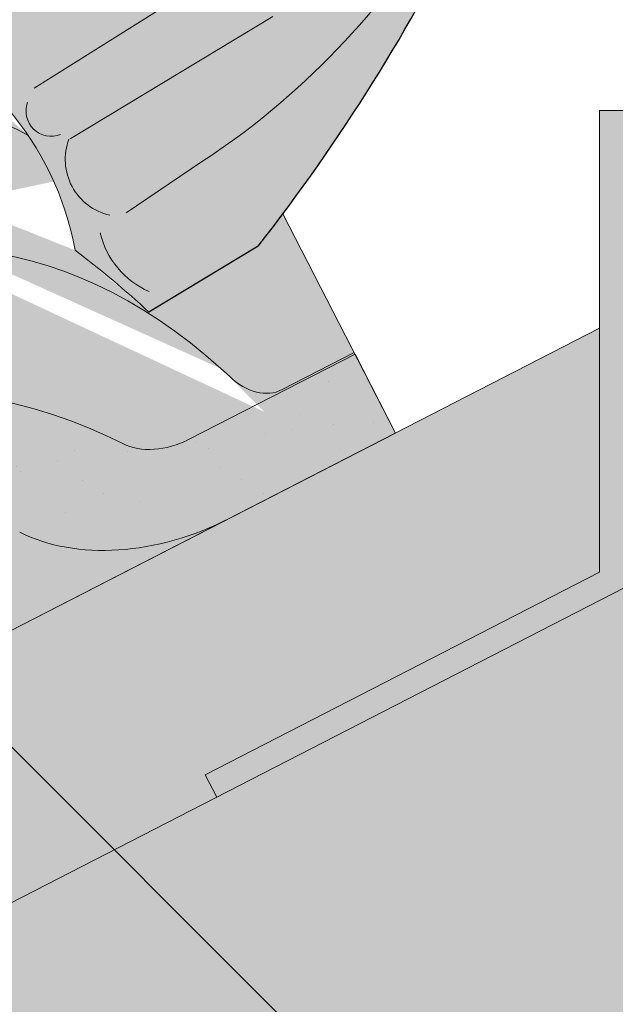
# Paper-space layout 'Elrendezés1' of a CAD drawing. Units: metres. Extents: x 4 to 284, y 8 to 198.
# Drawn here: x 154 to 162, y 139 to 151 of the extents above; entities that cross this region are included whole.
import ezdxf

# ---------------------------------------------------------------- set-up
doc = ezdxf.new("R2010")
doc.units = ezdxf.units.M
doc.header["$LTSCALE"] = 0.05
doc.layers.get('0').update_dxf_attribs({"linetype": 'CONTINUOUS'})

psp = doc.layouts.new('Elrendezés1')

# ---------------------------------------------------------------- hatches: boundary and pattern name
at = {"linetype": 'Continuous', "lineweight": 9, "true_color": 0xff6526}
h = psp.add_hatch(color=30, dxfattribs=at)
h.dxf.hatch_style = 1
h.paths.add_polyline_path([(171.6001525178872, 153.4809510129816, -0.0601220683643242), (169.1761483123428, 155.2314482316125), (169.0037332093064, 155.059033128576, 0.06530557131622243), (171.5834308503314, 153.1640939349628), (172.7057470111453, 152.6222157734344), (172.9278271994182, 152.8442959617072)])
h.paths.add_polyline_path([(170.8060797177211, 153.2626130218242, -0.06341561621263643), (168.8453764679028, 154.9006763871724), (168.6334988813628, 154.6887988006324, 0.05603059431984906), (170.2911120116875, 152.8916803952249), (171.9370192558075, 151.8534880180966), (172.4558163475965, 152.3722851098856)])
h.paths.add_polyline_path([(171.5834308503315, 153.1640939349628, -0.06530557131622314), (169.0037332093064, 155.059033128576), (168.8453764679028, 154.9006763871724, 0.06341561621262348), (170.8060797177206, 153.2626130218245), (172.4558163475965, 152.3722851098856), (172.7057470111453, 152.6222157734344)])
edge = h.paths.add_edge_path()
edge.add_arc((177.455601360176, 161.1630383078916), 10.94281816279697, 216.273672681178, 229.1015261749543, ccw=False)
edge.add_line((168.6334988813628, 154.6887988006324), (168.043430893771, 154.0987308130407))
edge.add_arc((189.836894507689, 163.0996781849579), 23.57906083547831, 202.4411797902762, 218.0467600741477)
edge.add_line((171.2681945409681, 148.5677997300201), (172.6211976803508, 147.7512522479829))
edge.add_arc((180.8928518774009, 138.7905969650151), 12.19481882832856, 127.103318056022, 132.7103569331367, ccw=False)
edge.add_arc((177.1972843826969, 147.8530883514991), 3.72064196499237, 108.86510850751591, 169.7279355581706, ccw=False)
edge.add_line((175.9942474734438, 151.3738665079067), (174.5665265302447, 152.0584963821841))
edge.add_line((174.5665265302447, 152.0584963821841), (174.2760598325048, 152.0584963821841))
edge.add_line((174.2760598325048, 152.0584963821841), (174.0659586736282, 152.159783718812))
edge.add_spline(control_points=[(174.0638409397819, 152.1606047284612), (174.0645476764898, 152.1603208044221), (174.065258920157, 152.1600451540769), (174.0659742482845, 152.159777790162)], knot_values=[0.0003561884641962985, 0.0003561884641962985, 0.0003561884641962985, 0.0003561884641962985, 0.0003791832778799977, 0.0003791832778799977, 0.0003791832778799977, 0.0003791832778799977], degree=3, periodic=0)
edge.add_spline(control_points=[(174.0347885274566, 152.1788336998436), (174.0417115700984, 152.1724513509859), (174.0519793459336, 152.1653699990332), (174.0638409397819, 152.1606047284612)], knot_values=[0.0003791832778799976, 0.0003791832778799976, 0.0003791832778799976, 0.0003791832778799976, 0.0007651192813195026, 0.0007651192813195026, 0.0007651192813195026, 0.0007651192813195026], degree=3, periodic=0)
edge.add_ellipse((174.1014884642836, 152.2520134718765), major_axis=(0.05956020239188366, 0.07913251602124839), ratio=0.9710713480021577, start_angle=156.1931086230925, end_angle=174.4604585676452, ccw=False)
edge.add_line((174.015977956341, 152.2029605498959), (173.9080672771509, 152.3742449728381))
edge.add_line((173.9080672771509, 152.3742449728381), (172.9278271994182, 152.8442959617072))
edge.add_line((172.9278271994182, 152.8442959617072), (171.9370192558075, 151.8534880180966))
edge.add_line((171.9370192558075, 151.8534880180966), (170.2911120116875, 152.8916803952249))
h.paths.add_polyline_path([(169.0037332093064, 155.059033128576, -0.05387722330567785), (167.3018856587989, 157.0829247310842, 0.0663701949429972), (168.8453764679028, 154.9006763871724)], flags=17)
h.paths.add_polyline_path([(167.3018856587991, 157.0829247310838, 0.0628345368310383), (168.6334988813628, 154.6887988006324), (168.8453764679028, 154.9006763871724, -0.06637019494298675)], flags=17)
h.paths.add_polyline_path([(167.3018856587987, 157.0829247310847, 0.0421740724736081), (168.4574344178284, 154.512734337098), (168.6334988813628, 154.6887988006324, -0.06283453683106215)], flags=17)
edge = h.paths.add_edge_path()
edge.add_line((161.489888545808, 157.3888551266502), (166.9598621415823, 157.3888551266502))
edge.add_arc((189.836894507689, 163.0996781849578), 23.57906083547831, 194.0163587943495, 202.441179790276)
edge.add_line((168.043430893771, 154.0987308130407), (168.4574344178284, 154.512734337098))
edge.add_arc((183.0881683007524, 162.6355225277584), 16.73433781012182, 199.3785891273365, 209.0384500934535, ccw=False)
edge.add_arc((177.5167698278692, 163.9449347481733), 12.30573200025717, 213.8918562911534, 226.2276795872024)
edge.add_line((169.0037332093064, 155.059033128576), (169.1761483123428, 155.2314482316125))
edge.add_arc((177.6407691638211, 164.3992766183427), 12.47793586647314, 212.6287987429087, 227.2838280979056, ccw=False)
edge.add_line((167.1320825850165, 157.6712464551917), (161.3176681023739, 157.6712464551917))
edge.add_arc((150.8089815235693, 164.3992766183426), 12.47793586647311, 298.95377499987035, 327.37120125709146, ccw=False)
edge.add_line((156.8495981695031, 153.4809510129816), (154.5416423041666, 152.3742252613913))
edge.add_line((154.5416423041666, 152.3742252613913), (154.4173626473644, 152.1769586937208))
edge.add_spline(control_points=[(154.4149334722443, 152.1788336998436), (154.4080104296025, 152.1724513509859), (154.3977426537672, 152.1653699990332), (154.385881059919, 152.1606047284612)], knot_values=[0.0003791832778799976, 0.0003791832778799976, 0.0003791832778799976, 0.0003791832778799976, 0.0007651192813195026, 0.0007651192813195026, 0.0007651192813195026, 0.0007651192813195026], degree=3, periodic=0)
edge.add_spline(control_points=[(154.385881059919, 152.1606047284612), (154.3851743232111, 152.1603208044221), (154.3844630795439, 152.1600451540769), (154.3837477514164, 152.159777790162)], knot_values=[0.0003561884641962985, 0.0003561884641962985, 0.0003561884641962985, 0.0003561884641962985, 0.0003791832778799977, 0.0003791832778799977, 0.0003791832778799977, 0.0003791832778799977], degree=3, periodic=0)
edge.add_line((154.3835946989051, 152.1597024256065), (154.1736621671961, 152.0584963821841))
edge.add_line((154.1736621671961, 152.0584963821841), (153.8832241571456, 152.0584963821841))
edge.add_line((153.8832241571456, 152.0584963821841), (152.4555032139465, 151.3738665079067))
edge.add_arc((151.2524663046934, 147.8530883514991), 3.720641964992374, 10.272064441829514, 71.13489149248397, ccw=False)
edge.add_arc((147.5568988099893, 138.790596965015), 12.19481882832858, 47.28964306686339, 52.896681943978024, ccw=False)
edge.add_line((155.8285530070395, 147.7512522479829), (157.1815561464223, 148.5677997300201))
edge.add_arc((138.6128561797014, 163.099678184958), 23.57906083547832, 321.9532399258524, 345.9836412056501)
at = {"linetype": 'Continuous', "lineweight": 9, "true_color": 0xe36466}
h = psp.add_hatch(color=13, dxfattribs=at)
h.dxf.hatch_style = 1
edge = h.paths.add_edge_path()
edge.add_arc((151.2524663044222, 147.8530883513596), 3.720641964992362, 394.2070152148573, 423.6127750634666, ccw=False)
edge.add_ellipse((153.6025131112737, 144.7985633073616), major_axis=(-2.741457360258679, 5.337078933450723), ratio=0.7071067811865472, start_angle=315.0381604684162, end_angle=360.0000000000002)
edge.add_line((150.8610557510016, 150.1356422408057), (152.9060515054619, 151.1860798926877))
edge = h.paths.add_edge_path()
edge.add_arc((138.6128561797015, 163.0996781849579), 23.57906083547831, 321.9532399258524, 323.1844932550395)
edge.add_line((157.4895265123257, 148.9701549432978), (158.3734966706698, 147.2492386969652))
edge.add_line((158.3734966706698, 147.2492386969652), (157.4799173364888, 146.7902404934138))
edge.add_ellipse((157.1143896884541, 147.5018510178738), major_axis=(0.3655276480344909, -0.7116105244600973), ratio=0.7071067811865476, start_angle=296.6940785189926, end_angle=360, ccw=False)
edge.add_line((156.8290403423642, 146.9512574998223), (156.7212612361745, 147.0505921913984))
edge.add_ellipse((154.6532515498209, 142.7529819100067), major_axis=(-2.787148316264211, 5.42603024901061), ratio=0.7071067811865474, start_angle=298.1502164706567, end_angle=344.5499147666977)
edge.add_ellipse((154.6532515498209, 142.7529819100067), major_axis=(-2.787148316264211, 5.42603024901061), ratio=0.7071067811865474, start_angle=344.5499147666977, end_angle=375.4500852333014)
edge.add_line((150.9447084318402, 147.4579093817509), (150.7607419152733, 147.3634126791216))
edge.add_line((150.7607419152733, 147.3634126791216), (149.4478107167532, 148.6763438776418))
edge.add_ellipse((153.6025131112737, 144.7985633073616), major_axis=(-2.741457360258679, 5.337078933450723), ratio=0.7071067811865472, start_angle=384.6243183521527, end_angle=386.96588521302067, ccw=False)
edge.add_ellipse((153.6025131112737, 144.7985633073616), major_axis=(-2.741457360258679, 5.337078933450723), ratio=0.7071067811865472, start_angle=360.00000000000017, end_angle=384.6243183521527, ccw=False)
edge.add_ellipse((153.6025131112737, 144.7985633073616), major_axis=(-2.741457360258679, 5.337078933450723), ratio=0.7071067811865472, start_angle=315.03816046841615, end_angle=360.00000000000017, ccw=False)
edge.add_arc((151.2524663044222, 147.8530883513596), 3.720641964992361, 370.2720644480816, 394.2070152148573, ccw=False)
edge.add_arc((147.5568988099895, 138.790596965015), 12.19481882832857, 407.2896430668635, 412.896681946003, ccw=False)
edge.add_line((155.8285530070396, 147.7512522479829), (157.1815561464223, 148.5677997300201))
at = {"linetype": 'Continuous', "lineweight": 9, "true_color": 0x9ea9ad}
psp.add_hatch(color=253, dxfattribs=at).paths.add_polyline_path([(161.7248753436952, 144.3389156448601), (161.7248753436952, 150.2500230439389), (161.4134081679027, 150.2500230439389), (161.4134081679027, 144.5290744676284), (156.5261866471992, 142.0184947986297), (156.6685078224167, 141.7414451917345)])
at = {"linetype": 'Continuous', "lineweight": 18, "true_color": 0xe36466}
h = psp.add_hatch(color=13, dxfattribs=at)
h.dxf.hatch_style = 1
edge = h.paths.add_edge_path()
edge.add_ellipse((154.6532515498209, 142.7529819100067), major_axis=(-2.787148316264211, 5.42603024901061), ratio=0.7071067811865474, start_angle=298.1502164706567, end_angle=344.5499147666974, ccw=False)
edge.add_line((156.7212612361737, 147.050592191399), (156.8290403423648, 146.9512574998217))
edge.add_ellipse((157.1143896884541, 147.5018510178739), major_axis=(0.3655276480344909, -0.7116105244600973), ratio=0.7071067811865476, start_angle=296.6940785189926, end_angle=360)
edge.add_line((157.4799173364888, 146.7902404934139), (158.3734966706697, 147.2492386969652))
edge.add_line((158.3734966706697, 147.2492386969652), (158.3826806966814, 147.2313592024811))
edge.add_line((158.3826806966814, 147.2313592024811), (156.3268479497602, 146.1753549938523))
edge.add_ellipse((156.0527022137333, 146.7090628871969), major_axis=(0.7547769411141642, 0.3877006179545208), ratio=0.7071067811865472, start_angle=207.0356917894148, end_angle=270.00000000000045, ccw=False)
edge.add_ellipse((150.028157392469, 140.2418486726701), major_axis=(7.547769411141796, 3.877006179545287), ratio=0.7071067811865474, start_angle=27.03569178941391, end_angle=90.00000000000037)
edge.add_line((147.2867000322074, 145.5789276061194), (152.9889369532395, 148.5079529347732))
at = {"linetype": 'Continuous', "lineweight": 9, "true_color": 0xe2d5bb}
h = psp.add_hatch(color=254, dxfattribs=at)
h.paths.add_polyline_path([(161.7248753436952, 140.629263068476), (161.7248753436952, 144.3389156448601), (155.4002098225325, 141.0899168828063), (159.1780903229439, 137.3120363823949), (161.7248753436952, 138.6203271294631)])
h.paths.add_polyline_path([(103.3278266848855, 108.1788295483411), (103.3278266848855, 108.7190402589516), (102.5153829706904, 108.3016855999857), (102.5153829706904, 113.9228301178018), (97.7757854854006, 111.4880853378898), (97.77578548540063, 105.3267301094634)])
h.paths.add_polyline_path([(134.4763402011795, 133.7139519423251), (134.4763402011795, 130.3412652316355), (97.7757854854006, 111.48808533789), (97.7757854854006, 114.8607720485794)])
h.paths.add_polyline_path([(139.758235654741, 126.8932347999902), (140.1706017927699, 133.2664236925822), (112.1166671098234, 118.8550372325954), (112.1166671098234, 113.2338927147794), (111.6855245368849, 113.0124135423143), (111.6855245368849, 112.4722028317038)])
h.paths.add_polyline_path([(156.6685078224167, 141.7414451917346), (156.5261866471992, 142.0184947986297), (161.4134081679027, 144.5290744676284), (161.4134081679027, 147.5516007767809), (139.1342484751881, 136.1067327408314), (139.1342484751881, 132.7340460301419)])
h.paths.add_polyline_path([(154.8930752547505, 134.6680451768832), (154.7131146462152, 135.0183656107546), (159.178090322944, 137.3120363823949), (155.4002098225326, 141.0899168828064), (140.1706017927698, 133.2664236925821), (139.758235654741, 126.8932347999902)])
at = {"linetype": 'Continuous', "lineweight": 18, "true_color": 0x96363a}
h = psp.add_hatch(color=17, dxfattribs=at)
h.dxf.hatch_style = 1
edge = h.paths.add_edge_path()
edge.add_spline(control_points=[(142.6967727854374, 137.9374648617608), (142.7967979170241, 138.0141355726279), (142.8931884583164, 138.0953640272287), (143.2794995163933, 138.454738066454), (143.5133334198308, 138.7581456842216), (143.8279619885296, 139.3664565955314), (143.8969182038882, 139.6282353799093), (143.9324830186714, 139.9035126621105), (143.931947905899, 139.9149352936332), (143.9421844448634, 140.0198126159422), (143.9479390668468, 140.0662546236459), (143.9740384779887, 140.2411890146782), (144.0021291789174, 140.3686937609683), (144.1104384649482, 140.7503794715026), (144.2148214065778, 140.9986207398603), (144.3475090095951, 141.2469001299017), (144.3515908751656, 141.2544540034389), (144.3580279306156, 141.2662588749656)], knot_values=[-37.61498207521387, -37.61498207521387, -37.61498207521387, -37.61498207521387, -35.12633789905134, -35.12633789905134, -27.14789376616006, -27.14789376616006, -19.741972629851, -19.741972629851, -17.52369684325213, -17.52369684325213, -15.75084308072291, -15.75084308072291, -10.82483663900226, -10.82483663900226, -0.7223210038023379, -0.7223210038023379, -0.1832772510276457, -0.1832772510276457, -0.1832772510276457, -0.1832772510276457], degree=3, periodic=0)
edge.add_spline(control_points=[(144.357610234163, 141.2664867299574), (144.7014212223617, 141.8794043276441), (145.1364554851133, 142.4259349838451), (145.9496224846085, 143.3080776773697), (146.4510627944788, 143.7620797141659), (146.9778338168078, 144.1141187801808)], knot_values=[-36.38442081458756, -36.38442081458756, -36.38442081458756, -36.38442081458756, -19.0930884706572, -19.0930884706572, -0.09671543821400275, -0.09671543821400275, -0.09671543821400275, -0.09671543821400275], degree=3, periodic=0)
edge.add_spline(control_points=[(146.9778338134379, 144.1141188102628), (147.1559977074282, 144.232036798356), (147.3383354818926, 144.3438677722044), (147.7935361012629, 144.6021450841825), (148.0705211231577, 144.7415768535288), (148.3532894509376, 144.8668499196252)], knot_values=[-15.66483384577618, -15.66483384577618, -15.66483384577618, -15.66483384577618, -9.278267852786936, -9.278267852786936, -6.101325317890594e-06, -6.101325317890594e-06, -6.101325317890594e-06, -6.101325317890594e-06], degree=3, periodic=0)
edge.add_ellipse((149.9367754804614, 140.4197513037847), major_axis=(-5.912419372061064, -3.036988173977138), ratio=0.7071067811865472, start_angle=249.6458632551189, end_angle=264.61842147048606, ccw=False)
edge.add_spline(control_points=[(150.3134405180934, 145.4626463060443), (150.2799286240709, 145.456629995019), (150.2462581549622, 145.452026575657), (150.1963166751189, 145.4439446135468), (150.1842131197009, 145.4418881280162), (150.1644531811429, 145.4382956285948), (150.1571854239728, 145.4369238245938), (150.1483451938257, 145.4351876567965), (150.1467893392202, 145.4348795593278), (150.1444853853542, 145.4344195165307), (150.1437372009801, 145.4342695282229), (150.1422465499367, 145.4339695079042), (150.1415041412965, 145.4338194963964), (150.1340993009594, 145.4323173764611), (150.1274719036651, 145.4309246742238), (150.1113195404392, 145.4274225791646), (150.1018902602727, 145.4252843102562), (150.0723319293648, 145.4183469160932), (150.051054737633, 145.4129870892505), (150.0172293278612, 145.4045389404318), (149.997774195646, 145.3997216220078), (149.9798549530538, 145.3957528268998)], knot_values=[-3.229731892711857, -3.229731892711857, -3.229731892711857, -3.229731892711857, -2.208302041337074, -2.208302041337074, -1.860923608112536, -1.860923608112536, -1.657231055988873, -1.657231055988873, -1.613699556188246, -1.613699556188246, -1.592758871696244, -1.592758871696244, -1.571973448375612, -1.571973448375612, -1.385419649152073, -1.385419649152073, -1.113424217872823, -1.113424217872823, -0.5441672594429701, -0.5441672594429701, -1.832760507980424e-05, -1.832760507980424e-05, -1.832760507980424e-05, -1.832760507980424e-05], degree=3, periodic=0)
edge.add_ellipse((149.9367754804614, 140.4197513037847), major_axis=(-5.912419372061064, -3.036988173977138), ratio=0.7071067811865472, start_angle=207.0356917894124, end_angle=246.60533793039218, ccw=False)
edge.add_ellipse((155.9613203017259, 146.8869655183113), major_axis=(-2.390126980194903, -1.227718623522675), ratio=0.7071067811865471, start_angle=27.03569178941194, end_angle=90)
edge.add_line((156.8294484658077, 145.1968905227185), (158.8852811931386, 146.2528947212846))
edge.add_line((158.8852811931386, 146.2528947212846), (158.3826806966814, 147.2313592024811))
edge.add_line((158.3826806966814, 147.2313592024811), (156.3268479497598, 146.1753549938521))
edge.add_ellipse((156.0527022137333, 146.7090628871969), major_axis=(0.7547769411141642, 0.3877006179545208), ratio=0.7071067811865474, start_angle=207.0356917894148, end_angle=270.00000000000045, ccw=False)
edge.add_ellipse((150.028157392469, 140.2418486726701), major_axis=(7.547769411141796, 3.877006179545287), ratio=0.7071067811865475, start_angle=27.03569178941391, end_angle=90.00000000000037)
edge.add_ellipse((150.028157392469, 140.2418486726701), major_axis=(7.547769411141796, 3.877006179545287), ratio=0.7071067811865475, start_angle=90.00000000000037, end_angle=102.7013250720269)
edge.add_ellipse((150.028157392469, 140.2418486726701), major_axis=(7.547769411141796, 3.877006179545287), ratio=0.7071067811865475, start_angle=102.7013250720269, end_angle=113.1407484587947)
edge.add_ellipse((150.028157392469, 140.2418486726701), major_axis=(7.547769411141796, 3.877006179545287), ratio=0.7071067811865475, start_angle=113.1407484587947, end_angle=114.9356230224652)
edge.add_ellipse((150.028157392469, 140.2418486726701), major_axis=(7.547769411141796, 3.877006179545287), ratio=0.7071067811865475, start_angle=114.9356230224652, end_angle=117.0018577951816)
edge.add_ellipse((150.028157392469, 140.2418486726701), major_axis=(7.547769411141796, 3.877006179545287), ratio=0.7071067811865475, start_angle=117.0018577951816, end_angle=152.9643082105896)
edge.add_ellipse((141.2621552109459, 139.111713391594), major_axis=(0.7547769411141706, 0.387700617954524), ratio=0.7071067811865472, start_angle=270.000000000002, end_angle=332.96430821059045, ccw=False)
edge.add_line((141.5363009469721, 138.5780054982491), (137.4574244219055, 136.4828395449884))
edge.add_ellipse((137.1832786858791, 137.0165474383332), major_axis=(0.7547769411141658, 0.3877006179545218), ratio=0.7071067811865475, start_angle=207.0356917894126, end_angle=270.00000000000045, ccw=False)
edge.add_ellipse((131.1587338646147, 130.5493332238065), major_axis=(7.54776941114178, 3.877006179545279), ratio=0.7071067811865474, start_angle=27.03569178941364, end_angle=62.76590451419941)
edge.add_ellipse((132.1583050187096, 136.9603282719953), major_axis=(0.1257961568523633, 0.06461676965908832), ratio=0.7071067811865472, start_angle=62.765904514191, end_angle=89.99999999999955)
edge.add_ellipse((132.1583050187096, 136.9603282719953), major_axis=(0.1257961568523633, 0.06461676965908832), ratio=0.7071067811865472, start_angle=89.99999999999955, end_angle=180.000000000002)
edge.add_line((132.0325088618573, 136.895711502336), (132.3262378971388, 136.3238787723914))
edge.add_ellipse((132.1920486369013, 136.2756017262357), major_axis=(0.1257961568523633, 0.06461676965908832), ratio=0.7071067811865472, start_angle=266.45000000001465, end_angle=359.9999999999996, ccw=False)
edge.add_line((132.2298626767008, 136.1828200539906), (131.088416193284, 135.6583917634432))
edge.add_ellipse((131.0718996205578, 135.7609583834827), major_axis=(0.1257961568523633, 0.06461676965908832), ratio=0.7071067811865472, start_angle=210.0000000000043, end_angle=266.44999999998697, ccw=False)
edge.add_line((130.9858024310276, 135.6605229616686), (130.8633235560723, 135.7139833215579))
edge.add_ellipse((130.6050319874816, 135.4126770561156), major_axis=(0.377388470557097, 0.1938503089772679), ratio=0.7071067811865474, start_angle=30.00000000000158, end_angle=89.99999999999874)
edge.add_ellipse((130.6050319874816, 135.4126770561156), major_axis=(0.377388470557097, 0.1938503089772679), ratio=0.7071067811865474, start_angle=89.99999999999874, end_angle=150.0000000000001)
edge.add_line((130.2096675508776, 135.3782247373468), (130.1786112497922, 135.2326617629219))
edge.add_ellipse((130.0509419163252, 135.2404828061752), major_axis=(0.1257961568523633, 0.06461676965908832), ratio=0.7071067811865472, start_angle=270.0000000000004, end_angle=330.00000000001063, ccw=False)
edge.add_line((130.0966328723296, 135.1515314906177), (129.3593626526375, 134.7728234191283))
edge.add_ellipse((129.3358818525704, 134.8731832591288), major_axis=(0.1257961568523633, 0.06461676965908832), ratio=0.7071067811865472, start_angle=209.9999999999906, end_angle=270.0000000000004, ccw=False)
edge.add_line((129.2497846630397, 134.7727478373148), (129.0959694512598, 134.8398860812055))
edge.add_ellipse((128.7860195689501, 134.4783185626752), major_axis=(0.4528661646685064, 0.2326203707727168), ratio=0.7071067811865474, start_angle=30.00000000000247, end_angle=90.00000000000371)
edge.add_ellipse((128.7860195689501, 134.4783185626752), major_axis=(0.4528661646685064, 0.2326203707727168), ratio=0.7071067811865474, start_angle=90.00000000000371, end_angle=140.3040249602279)
edge.add_line((128.3325038558675, 134.5038621165441), (128.7363831195428, 133.7175885304339))
edge.add_line((128.7363831195428, 133.7175885304339), (129.2651681115629, 133.8811664282426))
edge.add_ellipse((129.1261591654093, 134.9005793555959), major_axis=(1.257961568520232, 0.6461676965891342), ratio=0.7071067811865474, start_angle=255.9999999999797, end_angle=268.9721157408165)
edge.add_ellipse((132.2094723317527, 128.5037518411369), major_axis=(7.673565567997531, 3.941622949206107), ratio=0.7071067811865471, start_angle=74.51211451252982, end_angle=88.97211574082439, ccw=False)
edge.add_ellipse((131.4682431083124, 135.8150574545831), major_axis=(1.257961568523633, 0.6461676965908812), ratio=0.7071067811865471, start_angle=254.5121145125298, end_angle=269.5000026043901)
edge.add_spline(control_points=[(131.914157681537, 134.9199393929727), (131.9997846014049, 134.9632570376795), (132.0843662430958, 135.0013779513752), (132.2589629601449, 135.0710075842975), (132.3476699816883, 135.1018566470973), (132.4962883580494, 135.1473794692378), (132.5564945979159, 135.1641537583802), (132.8563409940053, 135.2405492657279), (133.1067775211716, 135.2810847093493), (133.4227259160211, 135.3135728414151), (133.4834488199445, 135.3184862098234), (133.57781015369, 135.3254510397682), (133.5948800566389, 135.3266899698565), (133.793172059768, 135.3407975671271), (133.9865472504192, 135.3517930181686), (134.4052708035972, 135.3556982237865), (134.6262702723988, 135.3442280809091), (135.107302782069, 135.2738893468562), (135.3145163833047, 135.2172396637434), (135.399342493642, 135.1935408544423)], knot_values=[-12.6844308055187, -12.6844308055187, -12.6844308055187, -12.6844308055187, -11.72991912888541, -11.72991912888541, -10.77866082276642, -10.77866082276642, -10.14023732458246, -10.14023732458246, -7.598229503042858, -7.598229503042858, -6.81494200708299, -6.81494200708299, -6.642110361380791, -6.642110361380791, -4.806211477093166, -4.806211477093166, -2.538798655001095, -2.538798655001095, -0.04980600701580861, -0.04980600701580861, -0.04980600701580861, -0.04980600701580861], degree=3, periodic=0)
edge.add_spline(control_points=[(135.399342493642, 135.1935408544423), (135.4894861362015, 135.155115111992), (135.6127032214031, 135.1105476046215), (135.768871337176, 135.0751554920856)], knot_values=[-30.10556936769113, -30.10556936769113, -30.10556936769113, -30.10556936769113, -24.13291774050242, -24.13291774050242, -24.13291774050242, -24.13291774050242], degree=3, periodic=0)
edge.add_spline(control_points=[(136.0717531733316, 135.0260837217364), (136.044734250994, 135.0288172922259), (136.0166651588905, 135.0327778869849), (135.974614439854, 135.0391389199285), (135.955690474382, 135.0421235200261), (135.937698632501, 135.0449812393366), (135.934064463805, 135.0455598080017), (135.9287600875133, 135.0464058815414), (135.9270479712433, 135.0466792191689), (135.9249182972803, 135.0470195213372), (135.9244941505092, 135.0470873110628), (135.9236456213979, 135.0472229583275), (135.9232210447422, 135.0472908469612), (135.909382996256, 135.0495040093849), (135.8915582887247, 135.0523699891006), (135.8607382436278, 135.0574536012535), (135.844513351793, 135.0602050802347), (135.8087023994919, 135.0667151962575), (135.7887471222262, 135.0706501869204), (135.7688736130208, 135.0751563674829)], knot_values=[-3.137713067505753, -3.137713067505753, -3.137713067505753, -3.137713067505753, -2.32300881326826, -2.32300881326826, -1.817838283267106, -1.817838283267106, -1.691059510770067, -1.691059510770067, -1.630968288566425, -1.630968288566425, -1.616028369044062, -1.616028369044062, -1.601073143866024, -1.601073143866024, -1.128486067052035, -1.128486067052035, -0.62694830502884, -0.62694830502884, -1.492705452443843e-05, -1.492705452443843e-05, -1.492705452443843e-05, -1.492705452443843e-05], degree=3, periodic=0)
edge.add_spline(control_points=[(136.0717531791999, 135.026083779733), (136.2663199260613, 135.0063973861936), (136.4642053168444, 135.0078479941459), (136.8513629673286, 135.0454271166502), (137.0460614857041, 135.0816214124479), (137.2393459511498, 135.1341892966939)], knot_values=[-20.67211321691688, -20.67211321691688, -20.67211321691688, -20.67211321691688, -14.42370505962179, -14.42370505962179, -8.252058359498912, -8.252058359498912, -8.252058359498912, -8.252058359498912], degree=3, periodic=0)
edge.add_line((137.2393459511509, 135.1341892966942), (142.6967727854076, 137.9374648617368))
at = {"linetype": 'Continuous', "lineweight": 9}
h = psp.add_hatch(dxfattribs=at)
h.set_pattern_fill('AR-SAND', color=256, scale=0.025)
h.set_pattern_definition([(37.50000000000001, (370.1697991271625, -9.863894417996434), (-0.04000078239960114, 1.223533093323356), [0, -0.9652000000000002, 0, -1.0795, 0, -1.031875]), (7.499999999999999, (370.1697991271625, -9.863894417996434), (1.123808207845007, 1.792062751420886), [0, -0.5207, 0, -0.8699500000000001, 0, -0.333375]), (327.5, (369.3887491271624, -9.863894417996434), (1.977480925603645, 0.003592961696364405), [0, -0.3175, 0, -1.143, 0, -1.49225]), (317.5, (369.3887491271624, -9.863894417996434), (1.908891131180743, 0.5573233081430408), [0, -0.15875, 0, -0.7493, 0, -0.8572500000000001])])
edge = h.paths.add_edge_path()
edge.add_spline(control_points=[(142.6967727854374, 137.9374648617608), (142.7967979170241, 138.0141355726279), (142.8931884583164, 138.0953640272287), (143.2794995163933, 138.454738066454), (143.5133334198308, 138.7581456842216), (143.8279619885296, 139.3664565955314), (143.8969182038882, 139.6282353799093), (143.9324830186714, 139.9035126621105), (143.931947905899, 139.9149352936332), (143.9421844448634, 140.0198126159422), (143.9479390668468, 140.0662546236459), (143.9740384779887, 140.2411890146782), (144.0021291789174, 140.3686937609683), (144.1104384649482, 140.7503794715026), (144.2148214065778, 140.9986207398603), (144.3475090095951, 141.2469001299017), (144.3515908751656, 141.2544540034389), (144.3580279306156, 141.2662588749656)], knot_values=[-37.61498207521387, -37.61498207521387, -37.61498207521387, -37.61498207521387, -35.12633789905134, -35.12633789905134, -27.14789376616006, -27.14789376616006, -19.741972629851, -19.741972629851, -17.52369684325213, -17.52369684325213, -15.75084308072291, -15.75084308072291, -10.82483663900226, -10.82483663900226, -0.7223210038023379, -0.7223210038023379, -0.1832772510276457, -0.1832772510276457, -0.1832772510276457, -0.1832772510276457], degree=3, periodic=0)
edge.add_spline(control_points=[(144.357610234163, 141.2664867299574), (144.7014212223617, 141.8794043276441), (145.1364554851133, 142.4259349838451), (145.9496224846085, 143.3080776773697), (146.4510627944788, 143.7620797141659), (146.9778338168078, 144.1141187801808)], knot_values=[-36.38442081458756, -36.38442081458756, -36.38442081458756, -36.38442081458756, -19.0930884706572, -19.0930884706572, -0.09671543821400275, -0.09671543821400275, -0.09671543821400275, -0.09671543821400275], degree=3, periodic=0)
edge.add_spline(control_points=[(146.9778338134379, 144.1141188102628), (147.1559977074282, 144.232036798356), (147.3383354818926, 144.3438677722044), (147.7935361012629, 144.6021450841825), (148.0705211231577, 144.7415768535288), (148.3532894509376, 144.8668499196252)], knot_values=[-15.66483384577618, -15.66483384577618, -15.66483384577618, -15.66483384577618, -9.278267852786936, -9.278267852786936, -6.101325317890594e-06, -6.101325317890594e-06, -6.101325317890594e-06, -6.101325317890594e-06], degree=3, periodic=0)
edge.add_ellipse((149.9367754804614, 140.4197513037847), major_axis=(-5.912419372061064, -3.036988173977138), ratio=0.7071067811865472, start_angle=249.6458632551189, end_angle=264.61842147048606, ccw=False)
edge.add_spline(control_points=[(150.3134405180934, 145.4626463060443), (150.2799286240709, 145.456629995019), (150.2462581549622, 145.452026575657), (150.1963166751189, 145.4439446135468), (150.1842131197009, 145.4418881280162), (150.1644531811429, 145.4382956285948), (150.1571854239728, 145.4369238245938), (150.1483451938257, 145.4351876567965), (150.1467893392202, 145.4348795593278), (150.1444853853542, 145.4344195165307), (150.1437372009801, 145.4342695282229), (150.1422465499367, 145.4339695079042), (150.1415041412965, 145.4338194963964), (150.1340993009594, 145.4323173764611), (150.1274719036651, 145.4309246742238), (150.1113195404392, 145.4274225791646), (150.1018902602727, 145.4252843102562), (150.0723319293648, 145.4183469160932), (150.051054737633, 145.4129870892505), (150.0172293278612, 145.4045389404318), (149.997774195646, 145.3997216220078), (149.9798549530538, 145.3957528268998)], knot_values=[-3.229731892711857, -3.229731892711857, -3.229731892711857, -3.229731892711857, -2.208302041337074, -2.208302041337074, -1.860923608112536, -1.860923608112536, -1.657231055988873, -1.657231055988873, -1.613699556188246, -1.613699556188246, -1.592758871696244, -1.592758871696244, -1.571973448375612, -1.571973448375612, -1.385419649152073, -1.385419649152073, -1.113424217872823, -1.113424217872823, -0.5441672594429701, -0.5441672594429701, -1.832760507980424e-05, -1.832760507980424e-05, -1.832760507980424e-05, -1.832760507980424e-05], degree=3, periodic=0)
edge.add_ellipse((149.9367754804614, 140.4197513037847), major_axis=(-5.912419372061064, -3.036988173977138), ratio=0.7071067811865472, start_angle=207.0356917894124, end_angle=246.60533793039218, ccw=False)
edge.add_ellipse((155.9613203017259, 146.8869655183113), major_axis=(-2.390126980194902, -1.227718623522674), ratio=0.7071067811865472, start_angle=27.03569178941194, end_angle=90)
edge.add_line((156.8294484658077, 145.1968905227185), (158.8852811931386, 146.2528947212846))
edge.add_line((158.8852811931386, 146.2528947212846), (158.3826806966814, 147.2313592024811))
edge.add_line((158.3826806966814, 147.2313592024811), (156.3268479497598, 146.1753549938521))
edge.add_ellipse((156.0527022137333, 146.7090628871969), major_axis=(0.7547769411141642, 0.3877006179545208), ratio=0.7071067811865474, start_angle=207.0356917894148, end_angle=270.00000000000045, ccw=False)
edge.add_ellipse((150.028157392469, 140.2418486726701), major_axis=(7.547769411141796, 3.877006179545287), ratio=0.7071067811865475, start_angle=27.03569178941391, end_angle=90.00000000000037)
edge.add_ellipse((150.028157392469, 140.2418486726701), major_axis=(7.547769411141796, 3.877006179545287), ratio=0.7071067811865475, start_angle=90.00000000000037, end_angle=102.7013250720269)
edge.add_ellipse((150.028157392469, 140.2418486726701), major_axis=(7.547769411141796, 3.877006179545287), ratio=0.7071067811865475, start_angle=102.7013250720269, end_angle=113.1407484587947)
edge.add_ellipse((150.028157392469, 140.2418486726701), major_axis=(7.547769411141796, 3.877006179545287), ratio=0.7071067811865475, start_angle=113.1407484587947, end_angle=114.9356230224652)
edge.add_ellipse((150.028157392469, 140.2418486726701), major_axis=(7.547769411141796, 3.877006179545287), ratio=0.7071067811865475, start_angle=114.9356230224652, end_angle=117.0018577951816)
edge.add_ellipse((150.028157392469, 140.2418486726701), major_axis=(7.547769411141796, 3.877006179545287), ratio=0.7071067811865475, start_angle=117.0018577951816, end_angle=152.9643082105896)
edge.add_ellipse((141.2621552109459, 139.111713391594), major_axis=(0.7547769411141706, 0.387700617954524), ratio=0.7071067811865472, start_angle=270.000000000002, end_angle=332.96430821059045, ccw=False)
edge.add_line((141.5363009469721, 138.5780054982491), (137.4574244219055, 136.4828395449884))
edge.add_ellipse((137.1832786858791, 137.0165474383332), major_axis=(0.7547769411141658, 0.3877006179545218), ratio=0.7071067811865475, start_angle=207.0356917894126, end_angle=270.00000000000045, ccw=False)
edge.add_ellipse((131.1587338646147, 130.5493332238065), major_axis=(7.54776941114178, 3.877006179545279), ratio=0.7071067811865474, start_angle=27.03569178941364, end_angle=62.76590451419941)
edge.add_ellipse((132.1583050187096, 136.9603282719953), major_axis=(0.1257961568523633, 0.06461676965908832), ratio=0.7071067811865472, start_angle=62.765904514191, end_angle=89.99999999999955)
edge.add_ellipse((132.1583050187096, 136.9603282719953), major_axis=(0.1257961568523633, 0.06461676965908832), ratio=0.7071067811865472, start_angle=89.99999999999955, end_angle=180.000000000002)
edge.add_line((132.0325088618573, 136.895711502336), (132.3262378971388, 136.3238787723914))
edge.add_ellipse((132.1920486369013, 136.2756017262357), major_axis=(0.1257961568523633, 0.06461676965908832), ratio=0.7071067811865472, start_angle=266.45000000001465, end_angle=359.9999999999996, ccw=False)
edge.add_line((132.2298626767008, 136.1828200539906), (131.088416193284, 135.6583917634432))
edge.add_ellipse((131.0718996205578, 135.7609583834827), major_axis=(0.1257961568523633, 0.06461676965908832), ratio=0.7071067811865472, start_angle=210.0000000000043, end_angle=266.44999999998697, ccw=False)
edge.add_line((130.9858024310276, 135.6605229616686), (130.8633235560723, 135.7139833215579))
edge.add_ellipse((130.6050319874816, 135.4126770561156), major_axis=(0.377388470557097, 0.1938503089772679), ratio=0.7071067811865474, start_angle=30.00000000000158, end_angle=89.99999999999874)
edge.add_ellipse((130.6050319874816, 135.4126770561156), major_axis=(0.377388470557097, 0.1938503089772679), ratio=0.7071067811865474, start_angle=89.99999999999874, end_angle=150.0000000000001)
edge.add_line((130.2096675508776, 135.3782247373468), (130.1786112497922, 135.2326617629219))
edge.add_ellipse((130.0509419163252, 135.2404828061752), major_axis=(0.1257961568523633, 0.06461676965908832), ratio=0.7071067811865472, start_angle=270.0000000000004, end_angle=330.00000000001063, ccw=False)
edge.add_line((130.0966328723296, 135.1515314906177), (129.3593626526375, 134.7728234191283))
edge.add_ellipse((129.3358818525704, 134.8731832591288), major_axis=(0.1257961568523633, 0.06461676965908832), ratio=0.7071067811865472, start_angle=209.9999999999906, end_angle=270.0000000000004, ccw=False)
edge.add_line((129.2497846630397, 134.7727478373148), (129.0959694512598, 134.8398860812055))
edge.add_ellipse((128.7860195689501, 134.4783185626752), major_axis=(0.4528661646685064, 0.2326203707727168), ratio=0.7071067811865474, start_angle=30.00000000000247, end_angle=90.00000000000371)
edge.add_ellipse((128.7860195689501, 134.4783185626752), major_axis=(0.4528661646685064, 0.2326203707727168), ratio=0.7071067811865474, start_angle=90.00000000000371, end_angle=140.3040249602279)
edge.add_line((128.3325038558675, 134.5038621165441), (128.7363831195428, 133.7175885304339))
edge.add_line((128.7363831195428, 133.7175885304339), (129.2651681115629, 133.8811664282426))
edge.add_ellipse((129.1261591654093, 134.9005793555959), major_axis=(1.257961568520232, 0.6461676965891342), ratio=0.7071067811865474, start_angle=255.9999999999797, end_angle=268.9721157408165)
edge.add_ellipse((132.2094723317527, 128.5037518411369), major_axis=(7.673565567997525, 3.941622949206104), ratio=0.7071067811865472, start_angle=74.51211451252982, end_angle=88.97211574082439, ccw=False)
edge.add_ellipse((131.4682431083124, 135.8150574545831), major_axis=(1.257961568523633, 0.6461676965908812), ratio=0.7071067811865471, start_angle=254.5121145125298, end_angle=269.5000026043901)
edge.add_spline(control_points=[(131.914157681537, 134.9199393929727), (131.9997846014049, 134.9632570376795), (132.0843662430958, 135.0013779513752), (132.2589629601449, 135.0710075842975), (132.3476699816883, 135.1018566470973), (132.4962883580494, 135.1473794692378), (132.5564945979159, 135.1641537583802), (132.8563409940053, 135.2405492657279), (133.1067775211716, 135.2810847093493), (133.4227259160211, 135.3135728414151), (133.4834488199445, 135.3184862098234), (133.57781015369, 135.3254510397682), (133.5948800566389, 135.3266899698565), (133.793172059768, 135.3407975671271), (133.9865472504192, 135.3517930181686), (134.4052708035972, 135.3556982237865), (134.6262702723988, 135.3442280809091), (135.107302782069, 135.2738893468562), (135.3145163833047, 135.2172396637434), (135.399342493642, 135.1935408544423)], knot_values=[-12.6844308055187, -12.6844308055187, -12.6844308055187, -12.6844308055187, -11.72991912888541, -11.72991912888541, -10.77866082276642, -10.77866082276642, -10.14023732458246, -10.14023732458246, -7.598229503042858, -7.598229503042858, -6.81494200708299, -6.81494200708299, -6.642110361380791, -6.642110361380791, -4.806211477093166, -4.806211477093166, -2.538798655001095, -2.538798655001095, -0.04980600701580861, -0.04980600701580861, -0.04980600701580861, -0.04980600701580861], degree=3, periodic=0)
edge.add_spline(control_points=[(135.399342493642, 135.1935408544423), (135.4894861362015, 135.155115111992), (135.6127032214031, 135.1105476046215), (135.768871337176, 135.0751554920856)], knot_values=[-30.10556936769113, -30.10556936769113, -30.10556936769113, -30.10556936769113, -24.13291774050242, -24.13291774050242, -24.13291774050242, -24.13291774050242], degree=3, periodic=0)
edge.add_spline(control_points=[(136.0717531733316, 135.0260837217364), (136.044734250994, 135.0288172922259), (136.0166651588905, 135.0327778869849), (135.974614439854, 135.0391389199285), (135.955690474382, 135.0421235200261), (135.937698632501, 135.0449812393366), (135.934064463805, 135.0455598080017), (135.9287600875133, 135.0464058815414), (135.9270479712433, 135.0466792191689), (135.9249182972803, 135.0470195213372), (135.9244941505092, 135.0470873110628), (135.9236456213979, 135.0472229583275), (135.9232210447422, 135.0472908469612), (135.909382996256, 135.0495040093849), (135.8915582887247, 135.0523699891006), (135.8607382436278, 135.0574536012535), (135.844513351793, 135.0602050802347), (135.8087023994919, 135.0667151962575), (135.7887471222262, 135.0706501869204), (135.7688736130208, 135.0751563674829)], knot_values=[-3.137713067505753, -3.137713067505753, -3.137713067505753, -3.137713067505753, -2.32300881326826, -2.32300881326826, -1.817838283267106, -1.817838283267106, -1.691059510770067, -1.691059510770067, -1.630968288566425, -1.630968288566425, -1.616028369044062, -1.616028369044062, -1.601073143866024, -1.601073143866024, -1.128486067052035, -1.128486067052035, -0.62694830502884, -0.62694830502884, -1.492705452443843e-05, -1.492705452443843e-05, -1.492705452443843e-05, -1.492705452443843e-05], degree=3, periodic=0)
edge.add_spline(control_points=[(136.0717531791999, 135.026083779733), (136.2663199260613, 135.0063973861936), (136.4642053168444, 135.0078479941459), (136.8513629673286, 135.0454271166502), (137.0460614857041, 135.0816214124479), (137.2393459511498, 135.1341892966939)], knot_values=[-20.67211321691688, -20.67211321691688, -20.67211321691688, -20.67211321691688, -14.42370505962179, -14.42370505962179, -8.252058359498912, -8.252058359498912, -8.252058359498912, -8.252058359498912], degree=3, periodic=0)
edge.add_line((137.2393459511509, 135.1341892966942), (142.6967727854076, 137.9374648617368))
at = {"linetype": 'Continuous', "lineweight": 9, "true_color": 0xbc4b50}
h = psp.add_hatch(color=15, dxfattribs=at)
edge = h.paths.add_edge_path()
edge.add_ellipse((155.9613203017259, 146.8869655183113), major_axis=(-2.390126980194903, -1.227718623522675), ratio=0.7071067811865471, start_angle=27.035691789411885, end_angle=90, ccw=False)
edge.add_ellipse((149.9367754804614, 140.4197513037847), major_axis=(-5.912419372061064, -3.036988173977138), ratio=0.7071067811865472, start_angle=207.0356917894124, end_angle=246.6053379303922)
edge.add_spline(control_points=[(150.3134405180934, 145.4626463060443), (150.2799286240709, 145.456629995019), (150.2462581549622, 145.452026575657), (150.1963166751189, 145.4439446135468), (150.1842131197009, 145.4418881280162), (150.1644531811429, 145.4382956285948), (150.1571854239728, 145.4369238245938), (150.1483451938257, 145.4351876567965), (150.1467893392202, 145.4348795593278), (150.1444853853542, 145.4344195165307), (150.1437372009801, 145.4342695282229), (150.1422465499367, 145.4339695079042), (150.1415041412965, 145.4338194963964), (150.1340993009594, 145.4323173764611), (150.1274719036651, 145.4309246742238), (150.1113195404392, 145.4274225791646), (150.1018902602727, 145.4252843102562), (150.0723319293648, 145.4183469160932), (150.051054737633, 145.4129870892505), (150.0172293278612, 145.4045389404318), (149.997774195646, 145.3997216220078), (149.9798549530538, 145.3957528268998)], knot_values=[-3.229731892711857, -3.229731892711857, -3.229731892711857, -3.229731892711857, -2.208302041337074, -2.208302041337074, -1.860923608112536, -1.860923608112536, -1.657231055988873, -1.657231055988873, -1.613699556188246, -1.613699556188246, -1.592758871696244, -1.592758871696244, -1.571973448375612, -1.571973448375612, -1.385419649152073, -1.385419649152073, -1.113424217872823, -1.113424217872823, -0.5441672594429701, -0.5441672594429701, -1.832760507980424e-05, -1.832760507980424e-05, -1.832760507980424e-05, -1.832760507980424e-05], degree=3, periodic=0)
edge.add_ellipse((149.9367754804614, 140.4197513037847), major_axis=(-5.912419372061064, -3.036988173977138), ratio=0.7071067811865472, start_angle=249.6458632551189, end_angle=264.61842147048606, ccw=False)
edge.add_spline(control_points=[(148.3532894509376, 144.8668499196252), (148.0705211231577, 144.7415768535288), (147.7935361012629, 144.6021450841825), (147.3383354818926, 144.3438677722044), (147.1559977074282, 144.232036798356), (146.9778338134379, 144.1141188102628)], knot_values=[-15.66483384577618, -15.66483384577618, -15.66483384577618, -15.66483384577618, -6.386572094314563, -6.386572094314563, -6.101325318752515e-06, -6.101325318752515e-06, -6.101325318752515e-06, -6.101325318752515e-06], degree=3, periodic=0)
edge.add_spline(control_points=[(146.9778338168078, 144.1141187801808), (146.4510627944788, 143.7620797141659), (145.9496224846085, 143.3080776773697), (145.1364554851133, 142.4259349838451), (144.7014212223617, 141.8794043276441), (144.357610234163, 141.2664867299574)], knot_values=[-36.38442081458756, -36.38442081458756, -36.38442081458756, -36.38442081458756, -17.38804778214436, -17.38804778214436, -0.09671543821400519, -0.09671543821400519, -0.09671543821400519, -0.09671543821400519], degree=3, periodic=0)
edge.add_spline(control_points=[(144.3580279306156, 141.2662588749656), (144.3515908751656, 141.2544540034389), (144.3475090095951, 141.2469001299017), (144.2148214065778, 140.9986207398603), (144.1104384649482, 140.7503794715026), (144.0021291789174, 140.3686937609683), (143.9740384779887, 140.2411890146782), (143.9479390668468, 140.0662546236459), (143.9421844448634, 140.0198126159422), (143.931947905899, 139.9149352936332), (143.9324830186714, 139.9035126621105), (143.8969182038882, 139.6282353799093), (143.8279619885296, 139.3664565955314), (143.5133334198308, 138.7581456842216), (143.2794995163933, 138.454738066454), (142.8931884583164, 138.0953640272287), (142.7967979170241, 138.0141355726279), (142.6967727854374, 137.9374648617608)], knot_values=[-37.61498207521387, -37.61498207521387, -37.61498207521387, -37.61498207521387, -37.07593832243919, -37.07593832243919, -26.97342268723926, -26.97342268723926, -22.04741624551862, -22.04741624551862, -20.2745624829894, -20.2745624829894, -18.05628669639052, -18.05628669639052, -10.65036556008146, -10.65036556008146, -2.671921427190185, -2.671921427190185, -0.183277251027647, -0.183277251027647, -0.183277251027647, -0.183277251027647], degree=3, periodic=0)
edge.add_line((142.6967727854072, 137.9374648617366), (156.8294484657776, 145.1968905227039))

# ---------------------------------------------------------------- linework, layer by layer
at = {"linetype": 'Continuous', "lineweight": 9}
for p, q in [((163.9491073021663, 132.5410194031726), (139.3590804292079, 157.1310462761309)), ((158.1586386757027, 152.8916803952248), (154.4045834225516, 150.5237270606347)), ((157.365661544607, 151.414804484211), (154.8511960582903, 149.897305816427)), ((161.4134081679027, 150.2500230439389), (161.4134081679027, 144.5290744676284)), ((161.7248753436952, 150.2500230439389), (161.4134081679027, 150.2500230439389)), ((156.4808224270719, 149.6107736715688), (155.5455501772957, 148.9800411116769)), ((157.4895265123256, 148.9701549432978), (158.885281212729, 146.2528947313482)), ((161.4134081679027, 147.551600776781), (97.7757854854006, 114.8607720485795)), ((156.7212612361745, 147.0505921913983), (156.8290403423623, 146.9512574998241)), ((161.4134081679027, 144.5290744676284), (156.5261866471992, 142.0184947986297)), ((161.7248753436952, 144.3389156448601), (97.7757854854006, 111.4880853378898)), ((156.5261866471992, 142.0184947986297), (156.6685078224167, 141.7414451917345))]:
    psp.add_line(p, q, dxfattribs=at)
at = {"linetype": 'Continuous', "lineweight": 25}
psp.add_line((157.1815561464223, 148.5677997300201), (155.8285530070394, 147.7512522479829), dxfattribs=at)
at = {"linetype": 'Continuous', "lineweight": 9, "extrusion": (-0.4569095600431132, 0.8895131555751207, 0)}
for p, q in [((157.4799173364886, 146.7902404934138), (158.3734966706697, 147.2492386969652)), ((97.77578550626887, 114.8632377907014), (158.8852812127289, 146.2528947313482))]:
    psp.add_line(p, q, dxfattribs=at)
at = {"linetype": 'Continuous', "lineweight": 18, "extrusion": (-0.4569095600431132, 0.8895131555751207, 0)}
psp.add_line((158.3826806966814, 147.2313592024811), (156.3268479497592, 146.1753549938518), dxfattribs=at)
at = {"linetype": 'Continuous', "lineweight": 18}
for p, q in [((158.3826806966814, 147.2313592024811), (158.8852811931387, 146.2528947212845)), ((158.3826806966814, 147.2313592024811), (158.8852811931386, 146.2528947212846)), ((156.8294484658078, 145.1968905227186), (158.8852812127293, 146.2528947313476))]:
    psp.add_line(p, q, dxfattribs=at)
at = {"linetype": 'Continuous', "lineweight": 25}
psp.add_arc((138.6128561797014, 163.0996781849579), 23.57906083547831, 321.9532399258524, 345.9836412056502, dxfattribs=at)
at = {"linetype": 'Continuous', "lineweight": 9}
for centre, radius, start, end in [((151.161132640624, 157.727323548684), 9.704508299328536, 303.2413421845532, 329.0368167524352), ((151.2524663046934, 147.8530883514991), 3.720641964992376, 10.27206444183111, 71.13489149248191), ((151.2524663044221, 147.8530883513596), 3.720641964992368, 10.27206444182936, 71.13489149248191), ((154.6174426122585, 150.2411386467809), 0.3115960858364104, 159.5457324933813, 291.7476510371475), ((155.5000604652338, 149.6426770992515), 0.7084325014273101, 159.1624550932525, 257.2876040425247), ((156.2543015216595, 148.9750153385072), 1.057540429050103, 193.1977415899735, 246.3281749348627), ((147.5568988099893, 138.7905969650153), 12.19481882832842, 47.28964306686226, 52.89668194397919)]:
    psp.add_arc(centre, radius, start, end, dxfattribs=at)
for centre, major_axis, ratio, start_param, end_param in [((153.6025131112737, 144.7985633073617), (-2.741457360258679, 5.337078933450723), 0.7071067811865472, 5.498453169600103, 7.214661547608731), ((154.6532515498209, 142.7529819100067), (-2.787148316264211, 5.426030249010611), 0.7071067811865474, 5.203702942946786, 6.552840164214452), ((157.1143896884541, 147.5018510178739), (0.3655276480344909, -0.7116105244600974), 0.7071067811865476, 5.178288541327003, 6.283185307179586)]:
    psp.add_ellipse(centre, major_axis=major_axis, ratio=ratio, start_param=start_param, end_param=end_param, dxfattribs=at)
at = {"linetype": 'Continuous', "lineweight": 18}
for centre, major_axis, ratio, start_param, end_param in [((150.028157392469, 140.2418486726701), (7.547769411141796, 3.877006179545287), 0.7071067811865475, 0.4718618372796702, 2.669730816310185), ((156.0527022137333, 146.7090628871969), (0.7547769411141642, 0.3877006179545208), 0.7071067811865474, 3.613454490869479, 4.712388980384698), ((155.9613203017259, 146.8869655183113), (-2.390126980194903, -1.227718623522674), 0.7071067811865474, 0.4718618372796358, 1.570796326794897)]:
    psp.add_ellipse(centre, major_axis=major_axis, ratio=ratio, start_param=start_param, end_param=end_param, dxfattribs=at)

doc.saveas('drawing.dxf')
